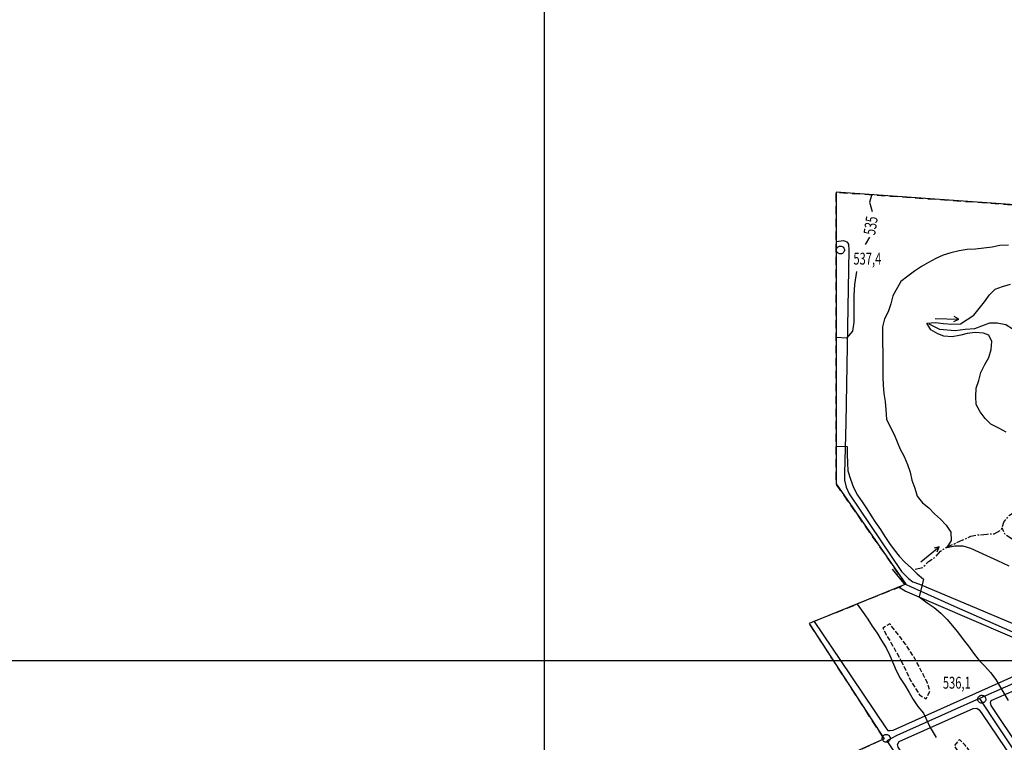
# Model space of a CAD drawing. Extents: x 407263 to 412663, y 7407672 to 7412472.
# Drawn here: x 409668 to 410291, y 7409948 to 7410405 of the extents above; entities that cross this region are included whole.
import ezdxf

# ---------------------------------------------------------------- set-up
doc = ezdxf.new("R2010")
doc.units = 0
for name, pattern in [('TRACO_02', [8, 5, -3]), ('TRACO_11', [8, 3, -1, 3, -1]), ('TRACO_13', [8, 5, -1, 1, -1])]:
    doc.linetypes.add(name, pattern=pattern)
for name, color, linetype in [('900', 255, 'CONTINUOUS'), ('CURVA_INTERM', 255, 'CONTINUOUS'), ('CURVA_MESTRA', 1, 'CONTINUOUS'), ('DIV_BAIRROS_TOP', 7, 'CONTINUOUS'), ('EIXO_VIAS_ROD', 255, 'CONTINUOUS'), ('MALHA_COORD_UTM', 255, 'CONTINUOUS'), ('MOV_TERRA', 255, 'CONTINUOUS'), ('PTO_INTE_E_NA', 255, 'CONTINUOUS'), ('RECURSOS_HIDRICOS', 5, 'CONTINUOUS'), ('RIO_INTER', 5, 'CONTINUOUS'), ('VIA_PAV_M_FIO', 1, 'CONTINUOUS')]:
    doc.layers.add(name, color=color, linetype=linetype)
doc.styles.add('LDUP', font='LDUP.SHX')

# ---------------------------------------------------------------- blocks, each defined once
blk = doc.blocks.new('COD003', base_point=(409951.74, 7409131.28))
at = {"layer": 'PTO_INTE_E_NA'}
blk.add_lwpolyline([(409951.724974, 7409128.829885), (409951.158512, 7409128.895361), (409950.654364, 7409129.061575), (409950.323405, 7409129.264171), (409950.114419, 7409129.439163), (409949.784243, 7409129.801794), (409949.543221, 7409130.181104), (409949.346859, 7409130.594631), (409949.287381, 7409130.898901), (409949.282969, 7409131.516939), (409949.322966, 7409131.934698), (409949.485574, 7409132.391093), (409949.6921, 7409132.740195), (409949.893255, 7409133.004319), (409950.259606, 7409133.312722), (409950.705759, 7409133.575776), (409951.143836, 7409133.747175), (409951.391084, 7409133.771454), (409951.745318, 7409133.780284), (409952.297142, 7409133.74548), (409952.835598, 7409133.576386), (409953.2168, 7409133.359795), (409953.64322, 7409132.987944), (409953.931165, 7409132.516682), (409954.179711, 7409131.932277), (409954.261528, 7409131.509252), (409954.254189, 7409131.242239), (409954.249327, 7409130.950277), (409954.062164, 7409130.336474), (409953.780344, 7409129.87002), (409953.41972, 7409129.47041), (409953.003312, 7409129.148309), (409952.389046, 7409128.899002), (409951.981215, 7409128.832123)], close=True, dxfattribs=at)
blk = doc.blocks.new('COD035', base_point=(410482.46, 7409336.04))
at = {"layer": 'RECURSOS_HIDRICOS'}
blk.add_line((410482.46, 7409336.054327), (410497.46, 7409336.054327), dxfattribs=at)
blk.add_lwpolyline([(410494.46, 7409334.554327), (410497.46, 7409336.054327), (410494.46, 7409337.554327)], dxfattribs=at)

msp = doc.modelspace()

# ---------------------------------------------------------------- linework, layer by layer
at = {"layer": '900', "linetype": 'CONTINUOUS', "flags": 128}
msp.add_lwpolyline([(410315.36, 7410286.84), (410184.47, 7410296.12), (410184.5, 7410111.64), (410228.65, 7410048.26), (410167.52, 7410023.5), (410214.85, 7409950.55), (409890.64, 7409803.85), (409866.33, 7409807.68), (409853.51, 7409796.47), (409839.07, 7409743.39), (409939.71, 7409600.18), (409748.74, 7409473.53), (409966.55, 7409151.21)], dxfattribs=at)
at = {"layer": 'CURVA_INTERM', "linetype": 'CONTINUOUS'}
for points in [[(410207.08, 7410294.65), (410205.6, 7410289.83), (410207.26, 7410283.94)], [(410205.55, 7410267.75), (410202.79, 7410263.01)], [(410293.45, 7410262.71), (410288.12, 7410262.51), (410283.15, 7410261.42), (410277.88, 7410260.82), (410272.75, 7410260.18), (410267.32, 7410259.88), (410262.3, 7410259.09), (410257.08, 7410257.79), (410252.26, 7410256.3), (410247.55, 7410254.17), (410242.9, 7410251.63), (410238.54, 7410249.15), (410234.13, 7410246.17), (410229.88, 7410243.09), (410225.48, 7410239.71), (410220.44, 7410230.54), (410219.19, 7410225.5), (410217.4, 7410220.6), (410215.1, 7410216.04), (410213.81, 7410211.04), (410213.86, 7410205.61), (410213.92, 7410200.48), (410213.97, 7410195.14), (410214.02, 7410189.86), (410214.07, 7410184.68), (410214.13, 7410179.44), (410214.18, 7410174.11), (410214.78, 7410168.83), (410215.53, 7410163.7), (410215.98, 7410158.52), (410216.44, 7410152.59), (410218.63, 7410147.73), (410221.17, 7410142.96), (410223.01, 7410138.3), (410224.99, 7410133.68), (410227.53, 7410129.01), (410229.57, 7410124), (410231.27, 7410119.03), (410232.46, 7410114.05), (410234.26, 7410109.09), (410235.7, 7410103.91), (410239.03, 7410099.76), (410243.15, 7410096.6), (410246.82, 7410092.8), (410250.54, 7410089.34), (410254.17, 7410085.64), (410257, 7410081.13), (410257.3, 7410075.94), (410254.61, 7410071.58), (410259.53, 7410072.52), (410264.66, 7410072.52), (410269.46, 7410070.97), (410274.46, 7410068.72), (410279.62, 7410066.42), (410286.64, 7410063.28), (410293.78, 7410059.97)], [(410197.44, 7410246.08), (410196.19, 7410237.7), (410195.73, 7410230.83), (410195.73, 7410223.96), (410195.73, 7410213.88), (410194.81, 7410208.38), (410191.15, 7410203.8), (410184.48, 7410204.37)], [(410184.5, 7410135.65), (410191.5, 7410135.32), (410191.55, 7410130.24), (410191.6, 7410125.1), (410191.85, 7410119.97), (410193.6, 7410114.7), (410195.55, 7410109.33), (410197.98, 7410104.67), (410201.02, 7410100.31), (410203.95, 7410096), (410206.68, 7410091.59), (410209.42, 7410087.33), (410212.6, 7410082.77), (410215.33, 7410078.46), (410218.32, 7410074.1), (410221.25, 7410070.04), (410224.28, 7410065.98), (410228, 7410062.27), (410232.22, 7410058.47), (410235.79, 7410054.86), (410239.67, 7410051.41), (410237.11, 7410040.2), (410242.06, 7410036.52), (410246.47, 7410033.52), (410250.79, 7410029.87), (410254.77, 7410025.92), (410261.37, 7410018.06), (410264.8, 7410013.4), (410268.13, 7410009.09), (410271.42, 7410004.59), (410274.9, 7410000.08), (410278.52, 7409996.38), (410282.15, 7409992.47), (410285.48, 7409988.11), (410289.34, 7409981.52), (410293.24, 7409974.67)], [(410197.75, 7410035.74), (410201.67, 7410030.33), (410204.6, 7410026.07), (410207.38, 7410021.81), (410210.41, 7410017.25), (410213.3, 7410012.74), (410216.09, 7410008.13), (410218.43, 7410003.26), (410222.46, 7409993.73), (410225.09, 7409988.96), (410228.03, 7409984.4), (410230.67, 7409979.79), (410233.3, 7409975.38), (410236.28, 7409970.92), (410239.66, 7409966.81), (410243.99, 7409957.59), (410247.77, 7409951.36)]]:
    msp.add_lwpolyline(points, dxfattribs=at)
at = {"layer": 'CURVA_MESTRA', "linetype": 'CONTINUOUS'}
msp.add_lwpolyline([(410292.09, 7410144.4), (410287.33, 7410146.85), (410282.43, 7410149.45), (410278.75, 7410152.96), (410275.57, 7410157.26), (410273.04, 7410161.88), (410272.79, 7410166.91), (410273.03, 7410172.25), (410274.68, 7410177.15), (410275.97, 7410182.19), (410278.51, 7410187.15), (410281.06, 7410191.71), (410282.55, 7410196.66), (410282.92, 7410201.72), (410281.11, 7410205.8), (410277.79, 7410206.97), (410272.37, 7410207.42), (410269.09, 7410207.06), (410267.4, 7410206.88), (410263.28, 7410205.83), (410262.32, 7410205.58), (410257.99, 7410204.72), (410252.59, 7410205.15), (410248.81, 7410206.66), (410244.37, 7410209.04), (410241.83, 7410213.39), (410247.41, 7410213.74), (410252.45, 7410213.09), (410257.63, 7410212.78), (410263.06, 7410212.83), (410267.47, 7410215.56), (410271.57, 7410218.44), (410275.07, 7410222.61), (410278.27, 7410226.78), (410281.41, 7410231.24), (410285.11, 7410234.77), (410289.83, 7410236.55), (410294.79, 7410238.04)], dxfattribs=at)
at = {"layer": 'DIV_BAIRROS_TOP', "linetype": 'TRACO_02', "flags": 128}
msp.add_lwpolyline([(409753.41, 7409000), (409850.56, 7409063.61), (409918.55, 7409110.42), (409972.11, 7409147.43), (409952.8, 7409176.2), (409945.94, 7409186.41), (409925.96, 7409216.12), (409905.9, 7409245.95), (409899.25, 7409255.83), (409876.7, 7409289.38), (409863.94, 7409308.35), (409843.78, 7409337.56), (409834.93, 7409350.77), (409828.29, 7409360.68), (409815.27, 7409380.11), (409808.45, 7409390.29), (409794.82, 7409410.51), (409781.67, 7409429.96), (409775.01, 7409439.81), (409760.81, 7409460.79), (409752.76, 7409476.44), (409939.71, 7409600.18), (409938.19, 7409602.38), (409839.07, 7409743.39), (409853.51, 7409796.47), (409866.33, 7409807.68), (409875.48, 7409807.65), (409890.64, 7409803.85), (410000, 7409853.33), (410214.85, 7409950.55), (410182.77, 7410000), (410167.52, 7410023.5), (410228.65, 7410048.26), (410184.5, 7410111.64), (410184.47, 7410296.12), (410315.36, 7410286.84), (410374.37, 7410277.57), (410422.71, 7410268.22), (410480.38, 7410254.21), (410515.14, 7410251.02), (410554.92, 7410268.44), (410582.41, 7410285.8), (410620.22, 7410301.82), (410668.62, 7410300.89), (410706.19, 7410301.2), (410735.9, 7410298.31), (410769.69, 7410290.41), (410808.64, 7410281.89), (410832.46, 7410281.3), (410881.97, 7410293.81), (410913.54, 7410301.98), (410932.04, 7410284.41), (410937.28, 7410284.41), (410943.93, 7410284.54), (410954.02, 7410284.67), (410962.59, 7410284.8), (410970.83, 7410284.54), (410978.25, 7410284.92), (410982.08, 7410284.28), (410985.79, 7410282.37), (410988.98, 7410281.86), (410991.54, 7410282.75), (410992.94, 7410283.77), (410993.58, 7410285.95), (410993.46, 7410288.76), (410993.71, 7410291.95), (410995.76, 7410293.36), (410999.59, 7410293.87), (411010.14, 7410293.87), (411024.07, 7410293.87), (411034.17, 7410293.87), (411041.96, 7410294.13), (411044.14, 7410294.64), (411048.23, 7410296.43), (411053.53, 7410297.07), (411059.41, 7410297.32), (411062.73, 7410297.19), (411066.95, 7410297.58), (411072.57, 7410299.75), (411079.09, 7410301.41), (411084.46, 7410302.31), (411089.51, 7410302.5), (411096.28, 7410303.52), (411104.47, 7410303.52), (411115.46, 7410303.78), (411122.23, 7410304.29), (411127.22, 7410305.57), (411132.46, 7410306.33), (411136.1, 7410308.12), (411143.64, 7410311.45), (411152.08, 7410314.51), (411160, 7410318.09), (411166.26, 7410321.8), (411170.48, 7410323.33), (411176.94, 7410324.23), (411181.28, 7410325.38), (411186.14, 7410326.02), (411191.25, 7410326.53), (411195.47, 7410328.19), (411202.25, 7410329.47), (411212.41, 7410329.98), (411223.27, 7410329.6), (411232.6, 7410329.47), (411242.57, 7410328.32), (411250.5, 7410326.66), (411257.65, 7410326.53), (411265.26, 7410325.51), (411273.57, 7410323.33), (411280.73, 7410321.8), (411286.6, 7410319.88), (411291.08, 7410319.11), (411295.3, 7410318.86), (411301.05, 7410318.99), (411311.15, 7410318.86), (411318.18, 7410318.35), (411323.29, 7410316.88), (411327.63, 7410315.45), (411329.1, 7410315.86), (411337.22, 7410314.83), (411343.1, 7410314.58), (411347.32, 7410313.68), (411352.18, 7410311.51), (411359.46, 7410309.21), (411364.06, 7410306.78), (411370.33, 7410304.86), (411376.84, 7410303.33), (411385.86, 7410299.88), (411390.33, 7410297.96), (411394.55, 7410294.64), (411397.61, 7410293.87), (411417.75, 7410294.38), (411433.34, 7410294.51), (411437.56, 7410294.25), (411443.82, 7410292.85), (411450.21, 7410290.68), (411458.58, 7410287.42), (411462.16, 7410286.39), (411464.59, 7410285.63), (411467.79, 7410284.22), (411471.36, 7410281.41), (411474.43, 7410279.49), (411476.99, 7410278.98), (411479.93, 7410278.47), (411482.87, 7410278.98), (411486.58, 7410280.39), (411490.67, 7410282.43), (411494.88, 7410283.58), (411498.72, 7410283.71), (411502.3, 7410283.2), (411505.36, 7410282.56), (411508.18, 7410281.02), (411511.24, 7410279.11), (411513.42, 7410278.34), (411516.1, 7410278.21), (411520.83, 7410278.85), (411525.69, 7410278.98), (411529.71, 7410277.96), (411532.65, 7410277.19), (411537.25, 7410275.66), (411542.24, 7410274.38), (411547.1, 7410273.61), (411551.95, 7410271.69), (411555.15, 7410270.8), (411558.22, 7410271.18), (411561.67, 7410273.48), (411564.99, 7410274.76), (411567.42, 7410275.15), (411570.36, 7410274.76), (411572.66, 7410273.1), (411574.96, 7410270.67), (411578.48, 7410265.43), (411582.05, 7410259.42), (411583.97, 7410255.97), (411584.87, 7410252.65), (411584.87, 7410249.33), (411584.74, 7410246.39), (411584.99, 7410244.85), (411585.38, 7410243.51), (411587.3, 7410241.08), (411590.36, 7410238.01), (411593.69, 7410234.31), (411599.18, 7410230.73), (411600, 7410230.22), (411600, 7410230.08), (411604.21, 7410228.32), (411612.86, 7410226.88), (411616.95, 7410225.32), (411619.47, 7410223.16), (411623.32, 7410221.84), (411626.32, 7410221.96), (411629.32, 7410222.8), (411632.33, 7410224), (411634.79, 7410224.6), (411637.79, 7410224.72), (411639.48, 7410225.2), (411641.52, 7410226.64), (411642.96, 7410228.32), (411644.76, 7410229.89), (411646.8, 7410230.25), (411651.37, 7410229.41), (411654.73, 7410228.32), (411658.58, 7410228.45), (411662.9, 7410227.12), (411670.11, 7410224.48), (411675.88, 7410222.32), (411681.53, 7410221.36), (411687.17, 7410221.12), (411691.26, 7410221.48), (411695.1, 7410221.84), (411699.07, 7410221.72), (411700.87, 7410220.88), (411705.86, 7410216.73), (411708.98, 7410213.73), (411711.98, 7410211.93), (411715.35, 7410210.6), (411720.93, 7410210.72), (411731.99, 7410210.36), (411734.51, 7410209.16), (411737.03, 7410206.88), (411739.8, 7410202.79), (411742.92, 7410199.19), (411745.44, 7410197.75), (411749.89, 7410197.51), (411755.9, 7410198.11), (411763.59, 7410195.83), (411768.93, 7410195.59), (411773.5, 7410195.1), (411777.82, 7410193.66), (411780.83, 7410191.62), (411784.55, 7410189.7), (411788.28, 7410189.22), (411794.16, 7410190.66), (411798.97, 7410191.86), (411804.25, 7410194.86), (411809.18, 7410197.87), (411813.39, 7410201.95), (411814.71, 7410204.36), (411816.27, 7410207.72), (411817.59, 7410211.32), (411820.23, 7410214.93), (411824.32, 7410218.29), (411828.1, 7410221.84), (411831.83, 7410225.56), (411836.87, 7410230.73), (411840.36, 7410233.85), (411842.76, 7410236.74), (411844.8, 7410238.66), (411847.21, 7410240.58), (411849.01, 7410241.9), (411853.09, 7410242.62), (411856.7, 7410243.46), (411860.18, 7410244.66), (411864.93, 7410247.37), (411867.45, 7410249.65), (411871.66, 7410252.53), (411877.78, 7410255.42), (411881.27, 7410257.46), (411883.91, 7410258.3), (411886.55, 7410258.18), (411888.6, 7410257.7), (411892.08, 7410256.02), (411895.44, 7410254.34), (411899.53, 7410253.98), (411902.05, 7410255.18), (411903.25, 7410258.54), (411904.46, 7410262.15), (411905.78, 7410263.95), (411907.7, 7410264.91), (411911.9, 7410264.67), (411916.71, 7410263.11), (411921.52, 7410259.5), (411926.01, 7410255.8), (411932.22, 7410252.86), (411945.3, 7410253.51), (411954.46, 7410257.65), (411962.08, 7410263.1), (411969.06, 7410265.5), (411977.78, 7410268.12), (411982.35, 7410270.51), (411988.46, 7410276.83), (411995.21, 7410281.85), (411998.26, 7410285.12), (412000, 7410285.45)], dxfattribs=at)
at = {"layer": 'EIXO_VIAS_ROD', "linetype": 'CONTINUOUS', "flags": 128}
for points in [[(410220.01, 7410057.71), (410227.43, 7410048.65), (410257.3, 7410035.26), (410313.76, 7410010.32), (410320.56, 7410007.44), (410325.71, 7409999.82)], [(410325.71, 7409999.82), (410307.7, 7409990.28), (410275.2, 7409975.92)], [(410275.2, 7409975.92), (410257.34, 7409968.03), (410222.86, 7409952.56)], [(410275.14, 7409976.02), (410275.2, 7409975.92)], [(410275.2, 7409975.92), (410283.23, 7409963.88), (410309.72, 7409923.84), (410340.23, 7409878.53)], [(410222.86, 7409952.56), (410216.59, 7409949.32), (410257.85, 7409887.13), (410289.04, 7409840.53)]]:
    msp.add_lwpolyline(points, dxfattribs=at)
at = {"layer": 'MALHA_COORD_UTM', "linetype": 'CONTINUOUS', "flags": 128}
for points in [[(410000, 7409000), (410000, 7411500)], [(408000, 7410000), (412000, 7410000)]]:
    msp.add_lwpolyline(points, dxfattribs=at)
at = {"layer": 'MOV_TERRA', "linetype": 'TRACO_11', "flags": 128}
for points in [[(410225.52, 7410000), (410227.07, 7409996.94), (410229.46, 7409992.03), (410231.59, 7409987.33), (410237.15, 7409978.36), (410241.55, 7409975.81), (410243.74, 7409980.71), (410242.25, 7409985.92), (410239.51, 7409991.27), (410237.03, 7409995.98), (410234.91, 7410000), (410234.49, 7410000.79), (410231.61, 7410005.59), (410228.43, 7410010.29), (410225.35, 7410014.44), (410221.98, 7410018.89), (410218.45, 7410023.24), (410214.1, 7410020.47), (410216.44, 7410015.71), (410219.37, 7410011.01), (410222.16, 7410006.11), (410224.64, 7410001.75)], [(410287.01, 7409916.04), (410284.38, 7409920.34), (410281.15, 7409924.89), (410278.42, 7409929.1), (410275.54, 7409933.65), (410272.66, 7409937.91), (410269.34, 7409942.16), (410266.16, 7409946.51), (410262.45, 7409950.11), (410259.25, 7409946.16), (410262.09, 7409941.5), (410265.11, 7409937.45), (410268.53, 7409933.3), (410271.91, 7409928.85), (410275.19, 7409924.25), (410278.21, 7409920.19), (410282.23, 7409916.39)]]:
    msp.add_lwpolyline(points, close=True, dxfattribs=at)
at = {"layer": 'RECURSOS_HIDRICOS', "linetype": 'CONTINUOUS', "flags": 128}
msp.add_lwpolyline([(410243.08, 7410212.82), (410249.89, 7410209.58), (410259.83, 7410208.61), (410266.1, 7410209.58), (410272.15, 7410210.01), (410276.58, 7410211.63), (410281.66, 7410213.47), (410286.31, 7410213.58), (410291.82, 7410212.5), (410295.93, 7410210.01), (410299.87, 7410206.45), (410303.33, 7410202.23), (410307.55, 7410199.74), (410310.9, 7410197.15), (410313.28, 7410192.72), (410314.35, 7410187.75), (410317.42, 7410185), (410323.29, 7410190.93), (410324.47, 7410190.32)], dxfattribs=at)
at = {"layer": 'RIO_INTER', "linetype": 'TRACO_13', "flags": 128}
for points in [[(410234.52, 7410057.72), (410239.44, 7410058.91), (410242.83, 7410062.62), (410247.23, 7410065.34), (410250.53, 7410069.15), (410254.64, 7410071.99), (410259.29, 7410073.83), (410264.64, 7410076.31), (410269.61, 7410078.58), (410274.1, 7410079.41), (410279.99, 7410079.99), (410284.42, 7410080.2), (410289.04, 7410082.62), (410290.48, 7410087.56), (410294.15, 7410091.99), (410298.36, 7410094.69), (410302.14, 7410096.52), (410307.55, 7410098.25), (410314.03, 7410100.52), (410318.33, 7410102.43), (410323.14, 7410103.97), (410326.93, 7410107.83), (410327.47, 7410108.53)], [(410335.44, 7410027.03), (410333.2, 7410032.79), (410330.76, 7410037.69), (410328.17, 7410043.04), (410324.53, 7410048.74), (410320.95, 7410054.03), (410316.92, 7410059.02), (410312.95, 7410063.12), (410308.24, 7410067.21), (410304.37, 7410070.46), (410300.26, 7410073.71), (410295.77, 7410076.85), (410291.45, 7410079.71), (410289.42, 7410083.94)]]:
    msp.add_lwpolyline(points, dxfattribs=at)
at = {"layer": 'VIA_PAV_M_FIO', "linetype": 'CONTINUOUS', "flags": 128}
for points in [[(410184.48, 7410265.06), (410189.2, 7410265.56), (410191.34, 7410264.78), (410192.4, 7410263.25), (410192.44, 7410259.46), (410190.74, 7410150.36), (410189.71, 7410118.45), (410189.8, 7410114.12), (410190.79, 7410109.55), (410192.77, 7410105.34), (410225.84, 7410056.25), (410230.25, 7410051.96), (410232.96, 7410049.84), (410237.3, 7410048.24), (410320.26, 7410013.27), (410325.95, 7410011.57), (410329.48, 7410011.6)], [(410317.83, 7410000), (410318.59, 7410001.06), (410318.71, 7410003.65), (410317.2, 7410005.68), (410314.01, 7410006.99), (410228.1, 7410043.78), (410223.99, 7410046.37)], [(410170.61, 7410024.75), (410187.3, 7410000)], [(410187.3, 7410000), (410215.97, 7409957.48), (410217.18, 7409955.85), (410218.77, 7409955.86), (410220.66, 7409955.88), (410317.22, 7409999.16), (410317.83, 7410000)], [(410343.09, 7409882.87), (410342.39, 7409883.1), (410341.84, 7409883.49), (410341.37, 7409884.04), (410339.37, 7409886.92), (410282.48, 7409971.49), (410282.11, 7409973.37), (410282.49, 7409974.82), (410330.98, 7409995.89), (410332.82, 7409995.76), (410334.22, 7409994.47), (410386.51, 7409917.73), (410387.19, 7409916.68), (410388.16, 7409915.71), (410389.85, 7409915.28)], [(410291.22, 7409846.32), (410289.81, 7409846.71), (410288.78, 7409847.92), (410223.65, 7409945.15), (410223.24, 7409946.94), (410224.36, 7409948.79), (410271.26, 7409969.75), (410273.49, 7409969.82), (410274.89, 7409968.93), (410276.71, 7409966.41), (410335.61, 7409879.18), (410335.73, 7409878.56), (410335.65, 7409877.62), (410335.62, 7409878.08), (410335.54, 7409877.04)]]:
    msp.add_lwpolyline(points, dxfattribs=at)

# ---------------------------------------------------------------- block references
at = {"layer": 'PTO_INTE_E_NA'}
for p in [(410187.22, 7410259.61, 537.45), (410276.59, 7409975.52, 536.14), (410216.16, 7409950.8, 542.35)]:
    msp.add_blockref('COD003', p, dxfattribs=at)
at = {"layer": 'RECURSOS_HIDRICOS'}
for p, rotation in [((410247.05, 7410216.17), 359), ((410238.11, 7410062.35), 39)]:
    msp.add_blockref('COD035', p, dxfattribs=dict(at, rotation=rotation))

# ---------------------------------------------------------------- texts
at = {"layer": 'CURVA_INTERM', "style": 'LDUP', "width": 0.69}
msp.add_text('535', height=7.5, rotation=81, dxfattribs=at).set_placement((410209.12, 7410268.64))
at = {"layer": 'PTO_INTE_E_NA', "style": 'LDUP', "width": 0.69}
for s, p in [('537,4', (410195.42, 7410250.37, 537.45)), ('536,1', (410251.99, 7409982.23, 536.14))]:
    msp.add_text(s, height=7.5, dxfattribs=at).set_placement(p)

doc.saveas('drawing.dxf')
